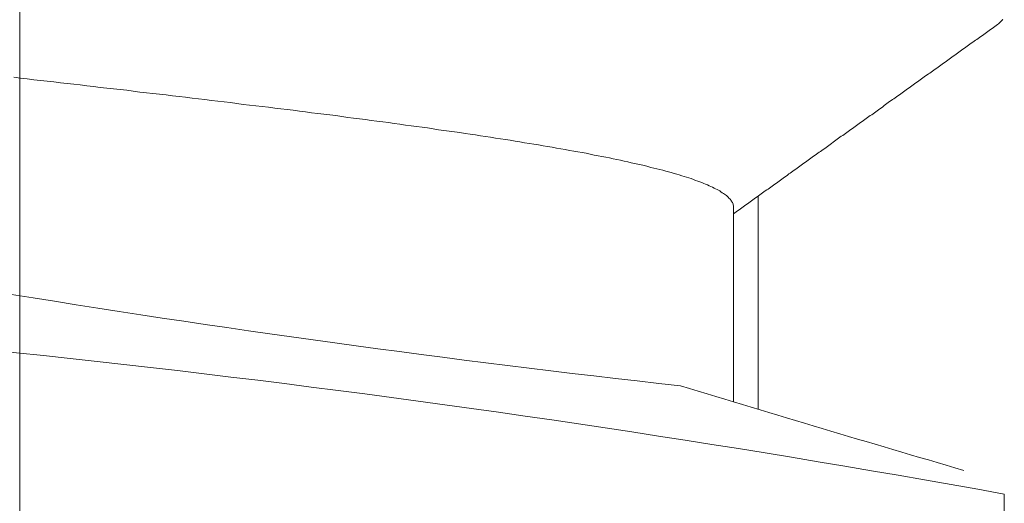
# Model space of a CAD drawing. Units: inches. Extents: x 70392 to 71800, y -56995 to -55996.
# Drawn here: x 71139 to 71143, y -56138 to -56136 of the extents above; entities that cross this region are included whole.
import ezdxf

# ---------------------------------------------------------------- set-up
doc = ezdxf.new("R2010")
doc.units = ezdxf.units.IN
doc.header["$LTSCALE"] = 50
doc.header["$MEASUREMENT"] = 0
doc.linetypes.add('DOT_CENTER', pattern=[2, 1.25, -0.25, 0.25, -0.25])
doc.layers.add('1', color=135, linetype='Continuous')
doc.layers.add('AM_VIS', color=7, linetype='Continuous', lineweight=30)

msp = doc.modelspace()

# ---------------------------------------------------------------- linework, layer by layer
at = {"layer": '1', "color": 3, "linetype": 'DOT_CENTER', "lineweight": 0}
msp.add_line((71139.4803, -56149.8094), (71139.4803, -56113.8094), dxfattribs=at)
at = {"layer": 'AM_VIS', "lineweight": 0}
for p, q in [((71142.4802, -56137.5306), (71142.4802, -56136.6643)), ((71142.3802, -56136.7094), (71142.3802, -56137.5004)), ((71143.4802, -56138.0279), (71143.4802, -56137.8751))]:
    msp.add_line(p, q, dxfattribs=at)
for points in [[(71143.4528, -56135.967, 0), (71143.4563, -56135.9644, 0), (71143.4596, -56135.9617, 0), (71143.4627, -56135.9591, 0), (71143.4654, -56135.9565, 0), (71143.468, -56135.9539, 0), (71143.4703, -56135.9512, 0), (71143.4724, -56135.9486, 0), (71143.4742, -56135.946, 0)], [(71142.3802, -56136.7364, 0), (71142.3858, -56136.7324, 0), (71142.3914, -56136.7284, 0), (71142.397, -56136.7244, 0), (71142.4027, -56136.7204, 0), (71142.4083, -56136.7164, 0), (71142.4139, -56136.7124, 0), (71142.4195, -56136.7084, 0), (71142.4251, -56136.7044, 0), (71142.4307, -56136.7004, 0), (71142.4363, -56136.6954, 0), (71142.4419, -56136.6914, 0), (71142.4475, -56136.6874, 0), (71142.4531, -56136.6834, 0), (71142.4588, -56136.6794, 0), (71142.4644, -56136.6754, 0), (71142.47, -56136.6714, 0), (71142.4756, -56136.6674, 0), (71142.4812, -56136.6634, 0), (71142.4868, -56136.6594, 0), (71142.4924, -56136.6554, 0), (71142.498, -56136.6514, 0), (71142.5036, -56136.6474, 0), (71142.5092, -56136.6434, 0), (71142.5149, -56136.6394, 0), (71142.5205, -56136.6354, 0), (71142.5261, -56136.6314, 0), (71142.5317, -56136.6274, 0), (71142.5373, -56136.6234, 0), (71142.5429, -56136.6194, 0), (71142.5485, -56136.6154, 0), (71142.5541, -56136.6114, 0), (71142.5597, -56136.6074, 0), (71142.5654, -56136.6034, 0), (71142.571, -56136.5994, 0), (71142.5766, -56136.5954, 0), (71142.5822, -56136.5914, 0), (71142.5878, -56136.5874, 0), (71142.5934, -56136.5834, 0), (71142.599, -56136.5794, 0), (71142.6046, -56136.5744, 0), (71142.6103, -56136.5704, 0), (71142.6159, -56136.5664, 0), (71142.6215, -56136.5624, 0), (71142.6271, -56136.5584, 0), (71142.6327, -56136.5544, 0), (71142.6383, -56136.5504, 0), (71142.6439, -56136.5464, 0), (71142.6496, -56136.5424, 0), (71142.6552, -56136.5384, 0), (71142.6608, -56136.5344, 0), (71142.6664, -56136.5304, 0), (71142.672, -56136.5264, 0), (71142.6776, -56136.5224, 0), (71142.6832, -56136.5184, 0), (71142.6889, -56136.5144, 0), (71142.6945, -56136.5104, 0), (71142.7001, -56136.5064, 0), (71142.7057, -56136.5024, 0), (71142.7113, -56136.4984, 0), (71142.7169, -56136.4944, 0), (71142.7225, -56136.4904, 0), (71142.7281, -56136.4864, 0), (71142.7338, -56136.4824, 0), (71142.7394, -56136.4784, 0), (71142.745, -56136.4744, 0), (71142.7506, -56136.4704, 0), (71142.7562, -56136.4664, 0), (71142.7618, -56136.4624, 0), (71142.7674, -56136.4584, 0), (71142.7731, -56136.4544, 0), (71142.7787, -56136.4504, 0), (71142.7843, -56136.4454, 0), (71142.7899, -56136.4414, 0), (71142.7955, -56136.4374, 0), (71142.8011, -56136.4334, 0), (71142.8067, -56136.4294, 0), (71142.8124, -56136.4254, 0), (71142.818, -56136.4214, 0), (71142.8236, -56136.4174, 0), (71142.8292, -56136.4134, 0), (71142.8348, -56136.4094, 0), (71142.8404, -56136.4054, 0), (71142.8461, -56136.4014, 0), (71142.8517, -56136.3974, 0), (71142.8573, -56136.3934, 0), (71142.8629, -56136.3894, 0), (71142.8685, -56136.3854, 0), (71142.8741, -56136.3814, 0), (71142.8798, -56136.3774, 0), (71142.8854, -56136.3734, 0), (71142.891, -56136.3694, 0), (71142.8966, -56136.3654, 0), (71142.9022, -56136.3614, 0), (71142.9078, -56136.3574, 0), (71142.9134, -56136.3534, 0), (71142.9191, -56136.3494, 0), (71142.9247, -56136.3454, 0), (71142.9303, -56136.3414, 0), (71142.9359, -56136.3374, 0), (71142.9415, -56136.3334, 0), (71142.9471, -56136.3294, 0), (71142.9528, -56136.3254, 0), (71142.9584, -56136.3214, 0), (71142.964, -56136.3174, 0), (71142.9696, -56136.3134, 0), (71142.9752, -56136.3094, 0), (71142.9808, -56136.3054, 0), (71142.9865, -56136.3014, 0), (71142.9921, -56136.2964, 0), (71142.9977, -56136.2924, 0), (71143.0033, -56136.2884, 0), (71143.0089, -56136.2844, 0), (71143.0145, -56136.2804, 0), (71143.0202, -56136.2764, 0), (71143.0258, -56136.2724, 0), (71143.0314, -56136.2684, 0), (71143.037, -56136.2644, 0), (71143.0426, -56136.2604, 0), (71143.0482, -56136.2564, 0), (71143.0539, -56136.2524, 0), (71143.0595, -56136.2484, 0), (71143.0651, -56136.2444, 0), (71143.0707, -56136.2404, 0), (71143.0763, -56136.2364, 0), (71143.082, -56136.2324, 0), (71143.0876, -56136.2284, 0), (71143.0932, -56136.2244, 0), (71143.0988, -56136.2204, 0), (71143.1044, -56136.2164, 0), (71143.11, -56136.2124, 0), (71143.1157, -56136.2084, 0), (71143.1213, -56136.2044, 0), (71143.1269, -56136.2004, 0), (71143.1325, -56136.1964, 0), (71143.1381, -56136.1924, 0), (71143.1438, -56136.1884, 0), (71143.1494, -56136.1842, 0), (71143.155, -56136.1802, 0), (71143.1606, -56136.1762, 0), (71143.1662, -56136.1721, 0), (71143.1718, -56136.1681, 0), (71143.1775, -56136.1641, 0), (71143.1831, -56136.1601, 0), (71143.1887, -56136.156, 0), (71143.1943, -56136.152, 0), (71143.1999, -56136.148, 0), (71143.2056, -56136.144, 0), (71143.2112, -56136.1399, 0), (71143.2168, -56136.1359, 0), (71143.2224, -56136.1319, 0), (71143.228, -56136.1279, 0), (71143.2336, -56136.1238, 0), (71143.2393, -56136.1198, 0), (71143.2449, -56136.1158, 0), (71143.2505, -56136.1118, 0), (71143.2561, -56136.1078, 0), (71143.2617, -56136.1037, 0), (71143.2674, -56136.0997, 0), (71143.273, -56136.0957, 0), (71143.2786, -56136.0917, 0), (71143.2842, -56136.0876, 0), (71143.2898, -56136.0836, 0), (71143.2955, -56136.0796, 0), (71143.3011, -56136.0756, 0), (71143.3067, -56136.0716, 0), (71143.3123, -56136.0675, 0), (71143.3179, -56136.0635, 0), (71143.3236, -56136.0595, 0), (71143.3292, -56136.0555, 0), (71143.3348, -56136.0515, 0), (71143.3404, -56136.0474, 0), (71143.346, -56136.0434, 0), (71143.3517, -56136.0394, 0), (71143.3573, -56136.0354, 0), (71143.3629, -56136.0313, 0), (71143.3685, -56136.0273, 0), (71143.3741, -56136.0233, 0), (71143.3798, -56136.0193, 0), (71143.3854, -56136.0153, 0), (71143.391, -56136.0112, 0), (71143.3966, -56136.0072, 0), (71143.4022, -56136.0032, 0), (71143.4079, -56135.9992, 0), (71143.4135, -56135.9951, 0), (71143.4191, -56135.9911, 0), (71143.4247, -56135.9871, 0), (71143.4303, -56135.9831, 0), (71143.436, -56135.9791, 0), (71143.4416, -56135.975, 0), (71143.4472, -56135.971, 0), (71143.4528, -56135.967, 0)], [(71142.3802, -56136.7094, 0), (71142.3801, -56136.7064, 0), (71142.3797, -56136.7034, 0), (71142.379, -56136.7004, 0), (71142.3781, -56136.6974, 0), (71142.3769, -56136.6934, 0), (71142.3755, -56136.6904, 0), (71142.3738, -56136.6874, 0), (71142.3719, -56136.6844, 0), (71142.3697, -56136.6814, 0), (71142.3673, -56136.6784, 0), (71142.3646, -56136.6754, 0), (71142.3617, -56136.6724, 0), (71142.3585, -56136.6684, 0), (71142.3551, -56136.6654, 0), (71142.3514, -56136.6624, 0), (71142.3475, -56136.6594, 0), (71142.3433, -56136.6564, 0), (71142.3389, -56136.6534, 0), (71142.3343, -56136.6504, 0), (71142.3293, -56136.6474, 0), (71142.3242, -56136.6434, 0), (71142.3188, -56136.6404, 0), (71142.3131, -56136.6374, 0), (71142.3072, -56136.6344, 0), (71142.3011, -56136.6314, 0), (71142.2947, -56136.6284, 0), (71142.2881, -56136.6254, 0), (71142.2812, -56136.6224, 0), (71142.2741, -56136.6184, 0), (71142.2667, -56136.6154, 0), (71142.2591, -56136.6124, 0), (71142.2513, -56136.6094, 0), (71142.2432, -56136.6064, 0), (71142.2349, -56136.6034, 0), (71142.2263, -56136.6004, 0), (71142.2175, -56136.5974, 0), (71142.2085, -56136.5934, 0), (71142.1992, -56136.5904, 0), (71142.1897, -56136.5874, 0), (71142.1799, -56136.5844, 0), (71142.1699, -56136.5814, 0), (71142.1597, -56136.5784, 0), (71142.1492, -56136.5754, 0), (71142.1385, -56136.5724, 0), (71142.1275, -56136.5684, 0), (71142.1164, -56136.5654, 0), (71142.1049, -56136.5624, 0), (71142.0933, -56136.5594, 0), (71142.0814, -56136.5564, 0), (71142.0693, -56136.5534, 0), (71142.057, -56136.5504, 0), (71142.0444, -56136.5474, 0), (71142.0316, -56136.5434, 0), (71142.0186, -56136.5404, 0), (71142.0054, -56136.5374, 0), (71141.992, -56136.5344, 0), (71141.9783, -56136.5314, 0), (71141.9644, -56136.5284, 0), (71141.9503, -56136.5254, 0), (71141.936, -56136.5224, 0), (71141.9215, -56136.5184, 0), (71141.9067, -56136.5154, 0), (71141.8918, -56136.5124, 0), (71141.8766, -56136.5094, 0), (71141.8612, -56136.5064, 0), (71141.8457, -56136.5034, 0), (71141.8299, -56136.5004, 0), (71141.8139, -56136.4974, 0), (71141.7977, -56136.4944, 0), (71141.7813, -56136.4904, 0), (71141.7647, -56136.4874, 0), (71141.748, -56136.4844, 0), (71141.731, -56136.4814, 0), (71141.7138, -56136.4784, 0), (71141.6964, -56136.4754, 0), (71141.6789, -56136.4724, 0), (71141.6611, -56136.4694, 0), (71141.6432, -56136.4654, 0), (71141.6251, -56136.4624, 0), (71141.6067, -56136.4594, 0), (71141.5882, -56136.4564, 0), (71141.5696, -56136.4534, 0), (71141.5507, -56136.4504, 0), (71141.5316, -56136.4474, 0), (71141.5124, -56136.4444, 0), (71141.493, -56136.4404, 0), (71141.4734, -56136.4374, 0), (71141.4537, -56136.4344, 0), (71141.4338, -56136.4314, 0), (71141.4137, -56136.4284, 0), (71141.3934, -56136.4254, 0), (71141.373, -56136.4224, 0), (71141.3523, -56136.4194, 0), (71141.3316, -56136.4154, 0), (71141.3106, -56136.4124, 0), (71141.2895, -56136.4094, 0), (71141.2683, -56136.4064, 0), (71141.2469, -56136.4034, 0), (71141.2253, -56136.4004, 0), (71141.2036, -56136.3974, 0), (71141.1817, -56136.3944, 0), (71141.1597, -56136.3904, 0), (71141.1375, -56136.3874, 0), (71141.1152, -56136.3844, 0), (71141.0927, -56136.3814, 0), (71141.0701, -56136.3784, 0), (71141.0474, -56136.3754, 0), (71141.0245, -56136.3724, 0), (71141.0015, -56136.3694, 0), (71140.9783, -56136.3654, 0), (71140.9551, -56136.3624, 0), (71140.9316, -56136.3594, 0), (71140.9081, -56136.3564, 0), (71140.8845, -56136.3534, 0), (71140.8607, -56136.3504, 0), (71140.8368, -56136.3474, 0), (71140.8128, -56136.3444, 0), (71140.7887, -56136.3404, 0), (71140.7644, -56136.3374, 0), (71140.7401, -56136.3344, 0), (71140.7156, -56136.3314, 0), (71140.691, -56136.3284, 0), (71140.6664, -56136.3254, 0), (71140.6416, -56136.3224, 0), (71140.6167, -56136.3194, 0), (71140.5918, -56136.3154, 0), (71140.5667, -56136.3124, 0), (71140.5415, -56136.3094, 0), (71140.5163, -56136.3064, 0), (71140.4909, -56136.3034, 0), (71140.4655, -56136.3004, 0), (71140.44, -56136.2974, 0), (71140.4144, -56136.2944, 0), (71140.3887, -56136.2914, 0), (71140.3629, -56136.2874, 0), (71140.3371, -56136.2844, 0), (71140.3112, -56136.2814, 0), (71140.2852, -56136.2784, 0), (71140.2591, -56136.2754, 0), (71140.233, -56136.2724, 0), (71140.2068, -56136.2694, 0), (71140.1805, -56136.2664, 0), (71140.1542, -56136.2624, 0), (71140.1278, -56136.2594, 0), (71140.1014, -56136.2564, 0), (71140.0749, -56136.2534, 0), (71140.0484, -56136.2504, 0), (71140.0218, -56136.2474, 0), (71139.9951, -56136.2444, 0), (71139.9684, -56136.2414, 0), (71139.9417, -56136.2374, 0), (71139.9149, -56136.2344, 0), (71139.8881, -56136.2314, 0), (71139.8613, -56136.2284, 0), (71139.8344, -56136.2254, 0), (71139.8075, -56136.2224, 0), (71139.7805, -56136.2194, 0), (71139.7536, -56136.2164, 0), (71139.7266, -56136.2124, 0), (71139.6996, -56136.2094, 0), (71139.6725, -56136.2064, 0), (71139.6455, -56136.2034, 0), (71139.6184, -56136.2004, 0), (71139.5913, -56136.1974, 0), (71139.5643, -56136.1944, 0), (71139.5372, -56136.1914, 0), (71139.5101, -56136.1874, 0), (71139.483, -56136.1844, 0), (71139.4559, -56136.1816, 0)]]:
    msp.add_polyline3d(points, dxfattribs=at)
for centre, radius, start, end in [((71148.0254, -56084.4725), 53.2859, 257.59685, 263.68573), ((71133.7997, -56191.1777), 54.1745, 79.70641, 87.12362), ((71179.8588, -56013.3736), 129.6614, 253.099533, 253.630213)]:
    msp.add_arc(centre, radius, start, end, dxfattribs=at)

doc.saveas('drawing.dxf')
